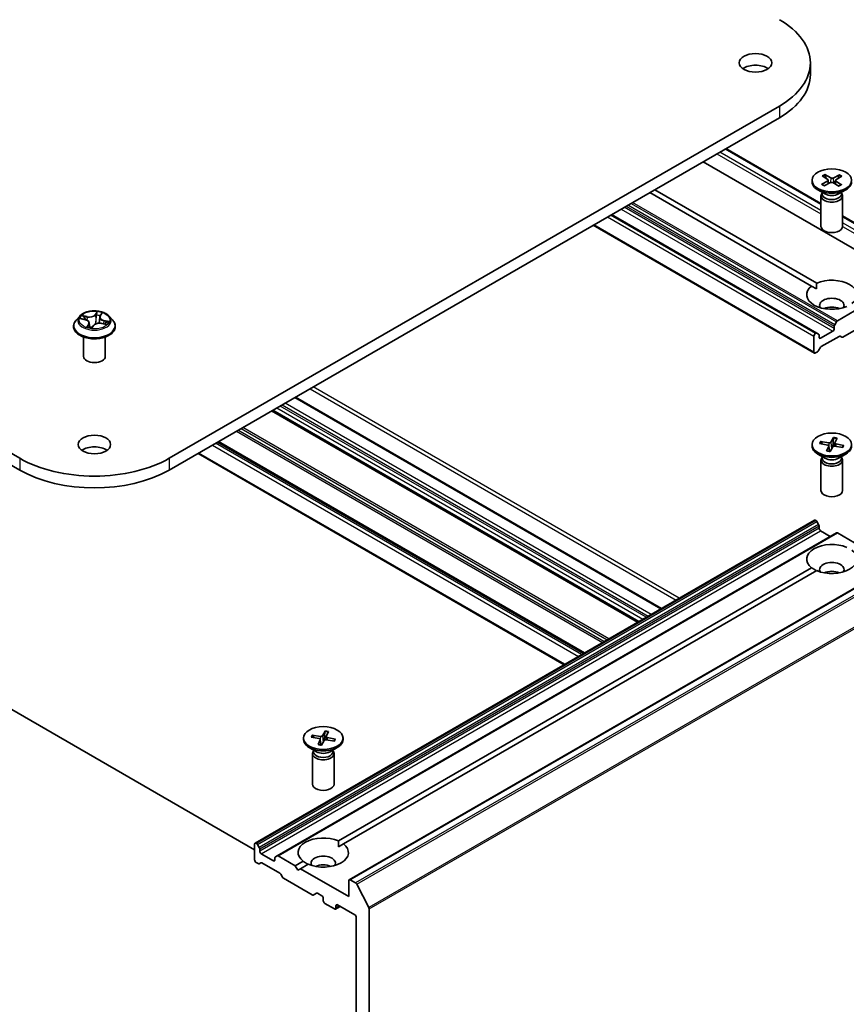
# Model space of a CAD drawing. Units: millimetres. Extents: x 7 to 7291, y 4 to 1409.
# Drawn here: x 170 to 185, y 50 to 67 of the extents above; entities that cross this region are included whole.
import ezdxf

# ---------------------------------------------------------------- set-up
doc = ezdxf.new("R2010")
doc.units = ezdxf.units.MM
doc.header["$LTSCALE"] = 0.5
doc.layers.add('Visible (ISO)', color=7, linetype='Continuous', lineweight=35)
doc.layers.add('Visible Narrow (ISO)', color=7, linetype='Continuous', lineweight=25)

msp = doc.modelspace()

# ---------------------------------------------------------------- linework, layer by layer
at = {"layer": 'Visible (ISO)'}
for p, q in [((170.17184, 59.69863), (135.70039, 79.60074)), ((135.70039, 79.39661), (170.17184, 59.49451)), ((148.90561, 67.52679), (174.25539, 52.89109)), ((183.91525, 66.57251), (183.91525, 66.36839)), ((183.37706, 65.82236), (172.77046, 59.69863)), ((172.77046, 59.49451), (183.37706, 65.61823)), ((182.44755, 65.08158), (184.09996, 64.12756)), ((182.05124, 64.85277), (185.61329, 62.79622)), ((183.94371, 64.53093), (183.94371, 64.50576)), ((184.1196, 64.60762), (184.21854, 64.54331)), ((184.16527, 64.6324), (184.27031, 64.57141)), ((184.18881, 64.56263), (184.17285, 64.62179)), ((184.22558, 64.53354), (184.232, 64.47369)), ((184.42029, 64.62785), (184.30892, 64.57072)), ((184.34935, 64.53032), (184.34269, 64.46833)), ((184.46322, 64.60148), (184.35758, 64.54083)), ((184.4122, 64.61751), (184.39602, 64.56289)), ((181.21155, 64.36797), (184.02547, 62.74335)), ((184.16844, 64.29381), (184.04439, 64.36542)), ((184.1117, 64.46038), (184.21734, 64.52103)), ((184.15463, 64.43401), (184.26601, 64.49113)), ((184.40966, 64.42945), (184.30461, 64.49044)), ((184.45533, 64.45424), (184.35639, 64.51854)), ((184.40649, 64.29381), (184.53053, 64.36542)), ((183.93708, 62.69232), (181.12316, 64.31694)), ((184.09996, 64.26046), (184.09996, 63.73008)), ((184.11913, 64.30952), (184.11207, 64.29874)), ((184.11913, 64.32227), (184.11913, 64.29177)), ((184.45579, 64.32227), (184.45579, 64.29177)), ((184.45579, 64.30952), (184.46285, 64.29874)), ((184.47496, 64.26046), (184.47496, 63.73008)), ((184.03006, 61.87317), (180.46025, 63.93421)), ((184.47496, 63.91105), (185.7522, 63.17364)), ((180.1399, 63.74926), (183.98587, 61.52879)), ((183.93708, 62.69232), (184.0223, 62.64312)), ((171.2148, 62.1695), (171.1528, 62.10033)), ((171.56224, 62.15289), (171.55088, 62.04706)), ((171.56973, 62.17333), (171.59381, 62.21063)), ((171.7275, 62.1695), (171.78951, 62.10033)), ((184.68521, 62.26039), (184.38683, 62.08812)), ((171.10865, 61.98993), (171.10865, 61.99408)), ((171.23557, 62.12646), (171.3095, 62.10883)), ((171.38006, 62.05026), (171.38821, 61.97434)), ((171.42963, 61.96933), (171.45626, 62.00656)), ((171.59864, 62.04326), (171.67375, 62.02709)), ((171.83365, 61.98993), (171.83365, 61.99408)), ((184.33166, 61.99255), (184.33166, 61.9542)), ((184.33942, 62.01869), (184.36808, 62.06833)), ((184.97917, 62.0933), (184.47964, 61.8049)), ((171.28365, 61.46941), (171.28365, 61.80601)), ((171.65865, 61.46941), (171.65865, 61.80601)), ((183.9781, 61.82152), (183.9781, 61.54596)), ((184.01131, 61.87132), (184.00462, 61.86745)), ((184.03006, 61.87317), (184.05873, 61.85663)), ((184.06649, 61.80111), (184.06649, 61.83946)), ((184.30514, 61.90828), (184.09301, 61.7858)), ((184.41348, 61.81773), (184.10399, 61.63905)), ((184.46089, 61.80304), (184.43223, 61.81959)), ((184.08524, 61.61926), (184.05658, 61.56961)), ((184.03783, 61.54982), (184.00462, 61.53065)), ((181.32645, 57.08832), (174.96464, 60.76132)), ((180.92214, 56.85489), (174.56033, 60.52789)), ((179.98081, 56.31141), (173.61899, 59.98441)), ((183.94371, 59.93813), (183.94371, 59.91296)), ((184.07564, 59.95596), (184.21706, 59.92892)), ((184.09366, 59.99062), (184.2375, 59.96821)), ((184.12163, 59.94717), (184.10448, 59.98286)), ((184.19655, 59.82624), (184.23536, 59.90929)), ((184.23628, 59.91452), (184.24651, 59.81923)), ((184.31834, 60.06043), (184.2715, 59.97878)), ((184.31535, 60.04838), (184.30578, 59.90052)), ((184.33865, 59.96376), (184.33272, 59.90855)), ((184.48126, 59.88565), (184.33743, 59.90805)), ((184.37837, 60.05002), (184.33956, 59.96698)), ((184.49929, 59.92031), (184.35786, 59.94735)), ((184.4883, 59.91633), (184.4699, 59.88742)), ((173.27213, 59.78415), (179.63395, 56.11115)), ((184.16844, 59.70101), (184.04439, 59.77263)), ((184.25658, 59.81584), (184.30342, 59.89749)), ((184.40649, 59.70101), (184.53053, 59.77263)), ((184.09996, 59.66767), (184.09996, 59.13729)), ((184.11913, 59.71673), (184.11207, 59.70594)), ((184.11913, 59.72948), (184.11913, 59.69898)), ((184.45579, 59.72948), (184.45579, 59.69898)), ((184.45579, 59.71673), (184.46285, 59.70594)), ((184.47496, 59.66767), (184.47496, 59.13729)), ((183.98587, 58.62373), (174.26315, 53.01032)), ((184.00462, 58.62188), (184.01131, 58.61801)), ((184.05873, 58.54858), (184.03006, 58.59822)), ((184.36808, 58.40306), (174.64537, 52.78965)), ((184.06649, 58.52244), (184.06649, 58.48409)), ((184.09301, 58.43817), (184.26095, 58.34121)), ((184.38683, 58.40121), (184.68521, 58.22894)), ((185.62105, 57.98585), (175.89834, 52.37243)), ((175.71062, 53.04746), (183.93708, 57.79701)), ((184.02547, 57.74598), (175.79901, 52.99643)), ((175.47951, 54.95733), (175.43267, 54.87568)), ((175.47651, 54.94528), (175.46694, 54.79741)), ((175.53954, 54.94692), (175.50073, 54.86388)), ((175.10488, 54.83503), (175.10488, 54.80986)), ((175.2368, 54.85286), (175.37823, 54.82582)), ((175.25483, 54.88752), (175.39866, 54.86511)), ((175.28279, 54.84407), (175.26565, 54.87976)), ((175.35772, 54.72314), (175.39653, 54.80618)), ((175.39744, 54.81142), (175.40768, 54.71612)), ((175.41775, 54.71273), (175.46459, 54.79438)), ((175.49981, 54.86066), (175.49388, 54.80544)), ((175.64243, 54.78254), (175.49859, 54.80495)), ((175.66045, 54.8172), (175.51903, 54.84425)), ((175.64947, 54.81322), (175.63107, 54.78431)), ((175.79238, 54.83503), (175.79238, 54.80986)), ((175.3296, 54.59791), (175.20556, 54.66952)), ((175.2803, 54.61363), (175.27324, 54.60284)), ((175.2803, 54.62637), (175.2803, 54.59587)), ((175.56765, 54.59791), (175.6917, 54.66952)), ((175.61696, 54.62637), (175.61696, 54.59587)), ((175.61696, 54.61363), (175.62402, 54.60284)), ((175.26113, 54.56457), (175.26113, 54.03419)), ((175.63613, 54.56457), (175.63613, 54.03419)), ((174.25539, 52.99315), (174.25539, 52.71759)), ((174.2886, 53.0046), (174.2819, 53.00846)), ((174.30735, 52.98481), (174.33601, 52.93516)), ((174.34377, 52.87068), (174.34377, 52.90903)), ((175.71379, 52.94723), (175.79901, 52.99643)), ((174.58242, 52.70228), (174.37029, 52.82475)), ((174.60894, 52.75593), (174.60894, 52.71759)), ((174.61671, 52.7731), (174.64537, 52.78965)), ((174.96249, 52.61552), (174.66412, 52.78779)), ((174.31511, 52.65248), (174.2819, 52.67166)), ((174.36252, 52.66717), (174.33386, 52.65063)), ((174.69076, 52.48663), (174.38127, 52.66532)), ((174.96249, 52.61552), (175.09825, 52.6939)), ((175.00669, 52.53898), (174.96249, 52.61552)), ((175.05088, 52.56449), (175.00669, 52.53898)), ((175.18664, 52.64287), (175.05088, 52.56449)), ((175.89057, 52.0797), (175.05088, 52.56449)), ((174.73817, 52.4172), (174.70951, 52.46684)), ((175.25645, 52.109), (174.75692, 52.3974)), ((175.89057, 52.35527), (175.89057, 52.0797)), ((176.01073, 52.31651), (175.91709, 52.37058)), ((176.0311, 52.29373), (176.23798, 51.88764)), ((175.33038, 52.139), (175.2752, 52.10715)), ((175.34913, 52.13715), (175.42211, 52.09501)), ((175.44863, 52.04908), (175.44863, 52.00825)), ((175.47514, 51.96233), (175.64308, 51.86537)), ((175.74245, 51.91006), (175.66183, 51.86351)), ((175.6696, 51.88068), (175.6696, 51.9215)), ((175.69612, 51.93681), (175.99664, 51.76331)), ((176.24412, 43.61963), (176.24412, 51.86449)), ((176.02315, 51.71738), (176.02315, 44.0219))]:
    msp.add_line(p, q, dxfattribs=at)
for centre, major_axis, ratio, start_param, end_param in [((182.07775, 66.57251), (1.8375, 0), 0.57735027, 5.49778714, 7.06858347), ((182.96164, 66.36839), (-0.28125, 0), 0.57735027, 3.82126647, 5.60351149), ((182.07775, 66.36839), (1.8375, 0), 0.57735027, 5.49778714, 6.28318531), ((184.19752, 64.53254), (0.02811, 0), 0.57735027, 5.49497919, 7.00950508), ((184.29025, 64.58286), (0.02811, 0), 0.57735027, 3.92418286, 5.43870875), ((184.3774, 64.52932), (-0.02811, 0), 0.57735027, 5.49497919, 7.00950508), ((184.28746, 64.50576), (0.34375, 0), 0.57735027, 3.14159265, 6.28318531), ((184.28468, 64.479), (-0.02811, 0), 0.57735027, 3.92418286, 5.43870875), ((184.28746, 64.26046), (0.1875, 0), 0.57735027, 2.78022553, 6.64455243), ((184.28746, 64.29177), (0.16833, 0), 0.57735027, 3.14159265, 6.28318531), ((184.28746, 64.36253), (-0.16833, 0), 0.57735027, 0.78539816, 2.35619449), ((184.28746, 63.73008), (0.1875, 0), 0.57735027, 3.14159265, 6.28318531), ((184.28746, 62.54106), (0.4375, 0), 0.57735027, 5.64113471, 8.49603223), ((184.28746, 62.54106), (-0.4375, 0), 0.57735027, 5.64113471, 8.49603223), ((184.28746, 62.35735), (0.2125, 0), 0.57735027, 5.94396055, 9.76400272), ((184.28746, 62.20426), (-0.2125, 0), 0.57735027, 4.04063807, 5.38413989), ((171.35538, 61.98991), (0.07132, -0.02227), 0.01520289, 6.20588063, 6.24242485), ((184.35817, 62.00786), (0.01875, 0.03248), 0.57735027, 1.57079633, 2.35619449), ((184.38683, 62.0575), (0.01875, 0.03248), 0.57735027, 0.78539816, 1.57079633), ((184.00462, 61.83683), (0.01875, 0.03248), 0.57735027, 0.78539816, 2.35619449), ((184.01131, 61.8407), (0.01875, 0.03248), 0.57735027, 0, 0.78539816), ((184.03998, 61.82415), (0.01875, 0.03248), 0.57735027, 5.49778714, 6.28318531), ((184.09301, 61.81642), (-0.01875, -0.03248), 0.57735027, 5.49778714, 7.06858347), ((184.30514, 61.93889), (0.01875, 0.03248), 0.57735027, 3.92699082, 5.49778714), ((184.41348, 61.78711), (0.01875, 0.03248), 0.57735027, 0, 0.78539816), ((184.47964, 61.83552), (-0.01875, -0.03248), 0.57735027, 0, 0.78539816), ((184.10399, 61.60843), (-0.01875, -0.03248), 0.57735027, 3.92699082, 4.71238898), ((171.47115, 61.46941), (-0.1875, 0), 0.57735027, 0, 3.14159265), ((184.00462, 61.56126), (-0.01875, -0.03248), 0.57735027, 5.49778714, 7.06858347), ((184.03783, 61.58044), (-0.01875, -0.03248), 0.57735027, 0.78539816, 1.57079633), ((184.28746, 59.91296), (0.34375, 0), 0.57735027, 3.14159265, 6.28318531), ((184.20822, 59.91351), (0.02811, 0), 0.57735027, 6.01963034, 7.53415623), ((184.24482, 59.98388), (0.02811, 0), 0.57735027, 4.44883401, 5.96335991), ((184.33011, 59.89239), (-0.02811, 0), 0.57735027, 4.44883401, 5.96335991), ((184.3667, 59.96275), (-0.02811, 0), 0.57735027, 6.01963034, 7.53415623), ((171.47115, 59.73435), (-0.28125, 0), 0.57735027, 3.82126647, 5.60351149), ((171.47115, 60.44879), (-1.8375, 0), 0.57735027, 0.78539816, 2.35619449), ((184.28746, 59.66767), (0.1875, 0), 0.57735027, 2.78022553, 6.64455243), ((184.28746, 59.69898), (0.16833, 0), 0.57735027, 3.14159265, 6.28318531), ((184.28746, 59.76973), (-0.16833, 0), 0.57735027, 0.78539816, 2.35619449), ((171.47115, 60.24466), (1.8375, 0), 0.57735027, 3.92699082, 5.49778714), ((184.28746, 59.13729), (0.1875, 0), 0.57735027, 3.14159265, 6.28318531), ((184.00462, 58.59126), (-0.01875, 0.03248), 0.57735027, 5.49778714, 6.28318531), ((184.01131, 58.58739), (-0.01875, 0.03248), 0.57735027, 4.71238898, 5.49778714), ((184.03998, 58.53775), (-0.01875, 0.03248), 0.57735027, 3.92699082, 4.71238898), ((184.09301, 58.46878), (-0.01875, 0.03248), 0.57735027, 0.78539816, 2.35619449), ((184.38683, 58.37059), (-0.01875, 0.03248), 0.57735027, 5.49778714, 6.28318531), ((184.28746, 57.94827), (-0.4375, 0), 0.57735027, 4.07033839, 6.9252359), ((184.28746, 57.94827), (0.4375, 0), 0.57735027, 4.07033839, 6.9252359), ((184.28746, 57.76456), (0.2125, 0), 0.57735027, 5.94396055, 9.76400272), ((184.28746, 57.61146), (-0.2125, 0), 0.57735027, 4.04063807, 5.38413989), ((175.44863, 54.80986), (0.34375, 0), 0.57735027, 3.14159265, 6.28318531), ((175.36939, 54.81041), (0.02811, 0), 0.57735027, 6.01963035, 7.53415624), ((175.40598, 54.88078), (0.02811, 0), 0.57735027, 4.44883402, 5.96335991), ((175.49127, 54.78928), (-0.02811, 0), 0.57735027, 4.44883402, 5.96335991), ((175.52787, 54.85965), (-0.02811, 0), 0.57735027, 6.01963035, 7.53415624), ((175.44863, 54.56457), (0.1875, 0), 0.57735027, 2.78022553, 6.64455243), ((175.44863, 54.59587), (0.16833, 0), 0.57735027, 3.14159265, 6.28318531), ((175.44863, 54.66663), (-0.16833, 0), 0.57735027, 0.78539816, 2.35619449), ((175.44863, 54.03419), (0.1875, 0), 0.57735027, 3.14159265, 6.28318531), ((175.44863, 52.84516), (-0.4375, 0), 0.57735027, 4.07033839, 6.9252359), ((174.2819, 52.97784), (-0.01875, 0.03248), 0.57735027, 5.49778714, 7.06858347), ((174.2886, 52.97398), (0.01875, -0.03248), 0.57735027, 1.57079633, 2.35619449), ((174.31726, 52.92434), (0.01875, -0.03248), 0.57735027, 0.78539816, 1.57079633), ((175.44863, 52.84516), (0.4375, 0), 0.57735027, 4.07033839, 6.9252359), ((174.2819, 52.70228), (-0.01875, 0.03248), 0.57735027, 0.78539816, 2.35619449), ((174.37029, 52.85537), (0.01875, -0.03248), 0.57735027, 3.92699082, 5.49778714), ((174.58242, 52.7329), (0.01875, -0.03248), 0.57735027, 5.49778714, 7.06858347), ((174.63546, 52.74063), (-0.01875, 0.03248), 0.57735027, 0, 0.78539816), ((174.66412, 52.75717), (-0.01875, 0.03248), 0.57735027, 5.49778714, 6.28318531), ((175.44863, 52.66145), (0.2125, 0), 0.57735027, 5.94396055, 9.76400272), ((174.31511, 52.6831), (0.01875, -0.03248), 0.57735027, 5.49778714, 6.28318531), ((174.38127, 52.6347), (-0.01875, 0.03248), 0.57735027, 5.49778714, 6.28318531), ((175.44863, 52.50836), (-0.2125, 0), 0.57735027, 4.04063807, 5.38413989), ((174.69076, 52.45601), (-0.01875, 0.03248), 0.57735027, 4.71238898, 5.49778714), ((174.75692, 52.42802), (-0.01875, 0.03248), 0.57735027, 1.57079633, 2.35619449), ((175.91709, 52.33996), (-0.01875, 0.03248), 0.57735027, 5.49778714, 7.06858347), ((176.01073, 52.28589), (0.01875, -0.03248), 0.57735027, 1.48013644, 2.35619449), ((175.25645, 52.13962), (0.01875, -0.03248), 0.57735027, 5.49778714, 6.28318531), ((175.34913, 52.10653), (-0.01875, 0.03248), 0.57735027, 5.49778714, 6.28318531), ((175.42211, 52.06439), (-0.01875, 0.03248), 0.57735027, 3.92699082, 5.49778714), ((175.47514, 51.99295), (-0.01875, 0.03248), 0.57735027, 0.78539816, 2.35619449), ((175.64308, 51.89599), (0.01875, -0.03248), 0.57735027, 5.49778714, 7.06858347), ((175.69612, 51.90619), (-0.01875, 0.03248), 0.57735027, 5.49778714, 7.06858347), ((176.21761, 51.8798), (0.01875, -0.03248), 0.57735027, 0.78539816, 1.48013644), ((175.99664, 51.73269), (-0.01875, 0.03248), 0.57735027, 3.92699082, 5.49778714)]:
    msp.add_ellipse(centre, major_axis=major_axis, ratio=ratio, start_param=start_param, end_param=end_param, dxfattribs=at)
for centre, major_axis in [((182.96164, 66.57251), (0.28125, 0)), ((184.28746, 64.53093), (-0.34375, 0)), ((171.47115, 59.93848), (0.28125, 0)), ((184.28746, 59.93813), (0.34375, 0)), ((175.44863, 54.83503), (0.34375, 0))]:
    msp.add_ellipse(centre, major_axis=major_axis, ratio=0.57735027, dxfattribs=at)
for points, knots in [([(184.16527, 64.6324), (184.16639, 64.63175), (184.16768, 64.63067), (184.16966, 64.62846), (184.1707, 64.62693), (184.17198, 64.62441), (184.1725, 64.62305), (184.17285, 64.62179)], [0.0151653677, 0.0151653677, 0.0151653677, 0.0151653677, 0.0189753085, 0.0189753085, 0.0227334537, 0.0227334537, 0.0257677238, 0.0257677238, 0.0257677238, 0.0257677238]), ([(184.4122, 64.61751), (184.41258, 64.61876), (184.41314, 64.6201), (184.41452, 64.62257), (184.41562, 64.62406), (184.41773, 64.62621), (184.41911, 64.62724), (184.42029, 64.62785)], [0.0346183544, 0.0346183544, 0.0346183544, 0.0346183544, 0.0376526245, 0.0376526245, 0.0414107697, 0.0414107697, 0.0452207105, 0.0452207105, 0.0452207105, 0.0452207105]), ([(184.1117, 64.46038), (184.11283, 64.46103), (184.11418, 64.46147), (184.11632, 64.46163), (184.11749, 64.46138), (184.11858, 64.46075), (184.11881, 64.46058), (184.11904, 64.46038)], [0.01516536768, 0.01516536768, 0.01516536768, 0.01516536768, 0.0189753085, 0.0189753085, 0.02273345371, 0.02273345371, 0.02378668632, 0.02378668632, 0.02378668632, 0.02378668632]), ([(184.15832, 64.4359), (184.15593, 64.43702), (184.15359, 64.43816), (184.14821, 64.44091), (184.14521, 64.44254), (184.13943, 64.44589), (184.13663, 64.44761), (184.13124, 64.45113), (184.12865, 64.45293), (184.12368, 64.45661), (184.12131, 64.45848), (184.11905, 64.46039)], [6.146083065, 6.146083065, 6.146083065, 6.146083065, 6.191634461, 6.191634461, 6.252875126, 6.252875126, 6.314115791, 6.314115791, 6.375356456, 6.375356456, 6.436597121, 6.436597121, 6.436597121, 6.436597121]), ([(184.44866, 64.4547), (184.44618, 64.45286), (184.44359, 64.45106), (184.4382, 64.44755), (184.4354, 64.44583), (184.42961, 64.44249), (184.42662, 64.44086), (184.42046, 64.43771), (184.41728, 64.43619), (184.4115, 64.43358), (184.40892, 64.43248), (184.4063, 64.4314)], [4.559104056, 4.559104056, 4.559104056, 4.559104056, 4.620297619, 4.620297619, 4.681491183, 4.681491183, 4.742684746, 4.742684746, 4.803878309, 4.803878309, 4.851264387, 4.851264387, 4.851264387, 4.851264387]), ([(184.44867, 64.4547), (184.4488, 64.4548), (184.44894, 64.45489), (184.44989, 64.45544), (184.451, 64.45565), (184.45301, 64.45542), (184.45427, 64.45492), (184.45533, 64.45424)], [0.03699570339, 0.03699570339, 0.03699570339, 0.03699570339, 0.03765262447, 0.03765262447, 0.04141076968, 0.04141076968, 0.04522071051, 0.04522071051, 0.04522071051, 0.04522071051]), ([(171.7275, 62.1695), (171.71216, 62.18661), (171.69269, 62.20163), (171.64672, 62.22747), (171.61995, 62.23811), (171.56248, 62.25364), (171.53181, 62.25854), (171.46964, 62.26232), (171.43816, 62.26121), (171.37723, 62.2531), (171.34781, 62.2461), (171.29372, 62.22659), (171.26909, 62.21407), (171.23563, 62.1901), (171.2244, 62.18021), (171.2148, 62.1695)], [0.85184936, 0.85184936, 0.85184936, 0.85184936, 1.17286229, 1.17286229, 1.50729089, 1.50729089, 1.84036834, 1.84036834, 2.17168178, 2.17168178, 2.50341769, 2.50341769, 2.83739565, 2.83739565, 3.03830879, 3.03830879, 3.03830879, 3.03830879]), ([(171.56973, 62.17333), (171.5689, 62.17205), (171.56814, 62.17075), (171.56673, 62.16811), (171.5661, 62.16677), (171.56495, 62.16407), (171.56445, 62.1627), (171.56358, 62.15993), (171.56321, 62.15853), (171.56262, 62.15572), (171.56239, 62.15431), (171.56224, 62.15289)], [3.159045946, 3.159045946, 3.159045946, 3.159045946, 3.218031166, 3.218031166, 3.277016386, 3.277016386, 3.336001605, 3.336001605, 3.394986825, 3.394986825, 3.453972045, 3.453972045, 3.453972045, 3.453972045]), ([(171.1528, 62.10033), (171.14721, 62.0941), (171.14209, 62.08765), (171.13284, 62.07437), (171.12872, 62.06753), (171.12157, 62.05351), (171.11853, 62.04633), (171.11364, 62.03171), (171.11177, 62.02427), (171.10928, 62.00925), (171.10865, 62.00166), (171.10865, 61.99408)], [3.038308789, 3.038308789, 3.038308789, 3.038308789, 3.133822111, 3.133822111, 3.229335433, 3.229335433, 3.324848756, 3.324848756, 3.420362078, 3.420362078, 3.515875401, 3.515875401, 3.515875401, 3.515875401]), ([(171.10865, 61.98993), (171.10865, 61.96757), (171.11454, 61.94528), (171.1374, 61.90257), (171.15477, 61.88224), (171.1996, 61.84537), (171.22745, 61.82899), (171.29044, 61.80224), (171.32561, 61.79191), (171.39955, 61.7783), (171.43831, 61.77502), (171.51559, 61.77574), (171.5541, 61.77975), (171.62714, 61.7947), (171.66165, 61.80564), (171.72327, 61.83357), (171.75036, 61.85056), (171.79407, 61.88912), (171.81076, 61.91068), (171.82938, 61.95183), (171.83365, 61.97086), (171.83365, 61.98993)], [3.5158754, 3.5158754, 3.5158754, 3.5158754, 3.81558598, 3.81558598, 4.12799696, 4.12799696, 4.45249, 4.45249, 4.77821794, 4.77821794, 5.10296841, 5.10296841, 5.42732327, 5.42732327, 5.75215737, 5.75215737, 6.07795476, 6.07795476, 6.40186981, 6.40186981, 6.65746805, 6.65746805, 6.65746805, 6.65746805]), ([(171.38006, 62.05026), (171.37949, 62.05563), (171.37786, 62.06093), (171.37275, 62.07099), (171.36928, 62.07574), (171.36077, 62.08455), (171.35574, 62.0886), (171.34439, 62.09589), (171.33807, 62.09913), (171.32445, 62.10469), (171.31713, 62.10701), (171.3095, 62.10883)], [0.4361861, 0.4361861, 0.4361861, 0.4361861, 0.65961749, 0.65961749, 0.88304888, 0.88304888, 1.10648026, 1.10648026, 1.32991165, 1.32991165, 1.55334303, 1.55334303, 1.55334303, 1.55334303]), ([(171.35796, 61.98314), (171.36204, 61.98171), (171.36624, 61.98034), (171.37486, 61.97776), (171.37928, 61.97655), (171.3883, 61.97428), (171.3929, 61.97324), (171.40226, 61.97132), (171.40702, 61.97045), (171.41666, 61.9689), (171.42154, 61.96821), (171.42647, 61.96762)], [4.539735439, 4.539735439, 4.539735439, 4.539735439, 4.608388043, 4.608388043, 4.677040648, 4.677040648, 4.745693253, 4.745693253, 4.814345857, 4.814345857, 4.882998462, 4.882998462, 4.882998462, 4.882998462]), ([(171.42663, 61.96762), (171.42671, 61.96762), (171.42684, 61.96763), (171.42719, 61.96769), (171.4274, 61.96774), (171.42788, 61.96791), (171.42815, 61.96804), (171.42866, 61.96835), (171.4289, 61.96854), (171.42932, 61.96894), (171.42949, 61.96914), (171.42963, 61.96933)], [0, 0, 0, 0, 0.00157931032, 0.00157931032, 0.00315862065, 0.00315862065, 0.00473793097, 0.00473793097, 0.0063172413, 0.0063172413, 0.00789655162, 0.00789655162, 0.00789655162, 0.00789655162]), ([(171.59864, 62.04326), (171.58801, 62.04555), (171.5768, 62.04688), (171.55422, 62.04753), (171.54285, 62.04684), (171.52094, 62.04351), (171.51041, 62.04086), (171.49108, 62.03379), (171.48229, 62.02937), (171.46722, 62.01902), (171.46094, 62.01309), (171.45626, 62.00656)], [1.58824962, 1.58824962, 1.58824962, 1.58824962, 1.89542757, 1.89542757, 2.20260552, 2.20260552, 2.50978346, 2.50978346, 2.81696141, 2.81696141, 3.12413936, 3.12413936, 3.12413936, 3.12413936]), ([(171.83365, 61.99408), (171.83365, 62.00166), (171.83302, 62.00925), (171.83053, 62.02427), (171.82867, 62.03171), (171.82377, 62.04633), (171.82074, 62.05351), (171.81358, 62.06753), (171.80946, 62.07437), (171.80022, 62.08765), (171.79509, 62.0941), (171.78951, 62.10033)], [0.374282747, 0.374282747, 0.374282747, 0.374282747, 0.469796069, 0.469796069, 0.565309392, 0.565309392, 0.660822714, 0.660822714, 0.756336037, 0.756336037, 0.851849359, 0.851849359, 0.851849359, 0.851849359]), ([(184.09366, 59.99062), (184.0952, 59.99038), (184.09699, 59.98978), (184.09978, 59.9883), (184.10126, 59.98717), (184.10314, 59.98514), (184.10393, 59.98398), (184.10448, 59.98286)], [0.0151653677, 0.0151653677, 0.0151653677, 0.0151653677, 0.0189753085, 0.0189753085, 0.0227334537, 0.0227334537, 0.0257677238, 0.0257677238, 0.0257677238, 0.0257677238]), ([(184.31535, 60.04838), (184.31544, 60.0497), (184.31561, 60.05115), (184.31607, 60.05391), (184.31647, 60.05563), (184.31729, 60.05823), (184.31784, 60.05956), (184.31834, 60.06043)], [0.0346183544, 0.0346183544, 0.0346183544, 0.0346183544, 0.0376526245, 0.0376526245, 0.0414107697, 0.0414107697, 0.0452207105, 0.0452207105, 0.0452207105, 0.0452207105]), ([(184.4883, 59.91633), (184.4889, 59.91724), (184.48974, 59.91812), (184.49169, 59.91949), (184.4932, 59.9201), (184.496, 59.92062), (184.49778, 59.92059), (184.49929, 59.92031)], [0.0346183544, 0.0346183544, 0.0346183544, 0.0346183544, 0.0376526245, 0.0376526245, 0.0414107697, 0.0414107697, 0.0452207105, 0.0452207105, 0.0452207105, 0.0452207105]), ([(184.19655, 59.82624), (184.19697, 59.82713), (184.19748, 59.82787), (184.19821, 59.82839), (184.19853, 59.82846), (184.19883, 59.82839)], [0.01516536768, 0.01516536768, 0.01516536768, 0.01516536768, 0.0189753085, 0.0189753085, 0.02153695054, 0.02153695054, 0.02153695054, 0.02153695054]), ([(184.25788, 59.81809), (184.254, 59.81841), (184.25015, 59.8188), (184.24221, 59.81973), (184.23813, 59.82029), (184.23003, 59.82154), (184.22602, 59.82223), (184.21808, 59.82376), (184.21416, 59.8246), (184.20641, 59.8264), (184.20259, 59.82737), (184.19883, 59.8284)], [1.422724874, 1.422724874, 1.422724874, 1.422724874, 1.479526871, 1.479526871, 1.54045688, 1.54045688, 1.601386889, 1.601386889, 1.662316898, 1.662316898, 1.723246908, 1.723246908, 1.723246908, 1.723246908]), ([(184.47721, 59.89115), (184.47683, 59.89058), (184.47645, 59.89001), (184.47567, 59.88887), (184.47527, 59.8883), (184.47462, 59.8874), (184.47439, 59.88708), (184.47415, 59.88676)], [0.0686049531, 0.0686049531, 0.0686049531, 0.0686049531, 0.0856176149, 0.0856176149, 0.1026302767, 0.1026302767, 0.1123150119, 0.1123150119, 0.1123150119, 0.1123150119]), ([(175.47651, 54.94528), (175.4766, 54.94659), (175.47677, 54.94805), (175.47723, 54.95081), (175.47764, 54.95253), (175.47845, 54.95513), (175.47901, 54.95646), (175.47951, 54.95733)], [0.0346183544, 0.0346183544, 0.0346183544, 0.0346183544, 0.0376526245, 0.0376526245, 0.0414107697, 0.0414107697, 0.0452207105, 0.0452207105, 0.0452207105, 0.0452207105]), ([(175.25483, 54.88752), (175.25636, 54.88728), (175.25816, 54.88668), (175.26094, 54.8852), (175.26243, 54.88407), (175.26431, 54.88203), (175.26509, 54.88087), (175.26565, 54.87976)], [0.0151653677, 0.0151653677, 0.0151653677, 0.0151653677, 0.0189753085, 0.0189753085, 0.0227334537, 0.0227334537, 0.0257677238, 0.0257677238, 0.0257677238, 0.0257677238]), ([(175.63837, 54.78805), (175.638, 54.78748), (175.63762, 54.78691), (175.63683, 54.78576), (175.63643, 54.78519), (175.63579, 54.7843), (175.63555, 54.78398), (175.63531, 54.78365)], [0.0686049588, 0.0686049588, 0.0686049588, 0.0686049588, 0.0856176194, 0.0856176194, 0.1026302801, 0.1026302801, 0.1123150114, 0.1123150114, 0.1123150114, 0.1123150114]), ([(175.64947, 54.81322), (175.65007, 54.81414), (175.6509, 54.81502), (175.65285, 54.81638), (175.65436, 54.817), (175.65716, 54.81751), (175.65894, 54.81749), (175.66045, 54.8172)], [0.0346183544, 0.0346183544, 0.0346183544, 0.0346183544, 0.0376526245, 0.0376526245, 0.0414107697, 0.0414107697, 0.0452207105, 0.0452207105, 0.0452207105, 0.0452207105]), ([(175.35772, 54.72314), (175.35813, 54.72403), (175.35865, 54.72476), (175.35937, 54.72529), (175.3597, 54.72536), (175.35999, 54.72529)], [0.01516536768, 0.01516536768, 0.01516536768, 0.01516536768, 0.0189753085, 0.0189753085, 0.02153695052, 0.02153695052, 0.02153695052, 0.02153695052]), ([(175.41904, 54.71499), (175.41517, 54.71531), (175.41131, 54.7157), (175.40337, 54.71663), (175.39929, 54.71718), (175.3912, 54.71843), (175.38719, 54.71913), (175.37925, 54.72066), (175.37533, 54.72149), (175.36758, 54.7233), (175.36376, 54.72426), (175.35999, 54.7253)], [1.422724874, 1.422724874, 1.422724874, 1.422724874, 1.479526871, 1.479526871, 1.54045688, 1.54045688, 1.601386889, 1.601386889, 1.662316898, 1.662316898, 1.723246908, 1.723246908, 1.723246908, 1.723246908])]:
    msp.add_open_spline(points, degree=3, knots=knots, dxfattribs=at)
for points, degree in [([(184.0223, 62.64312), (184.0223, 62.69049), (184.02547, 62.74335)], 2), ([(171.6581, 62.03046), (171.65874, 62.03133), (171.65932, 62.03219), (171.65986, 62.03302)], 3), ([(184.0223, 57.74414), (183.98128, 57.76783), (183.93708, 57.79701)], 2), ([(175.71062, 53.04746), (175.71379, 52.99459), (175.71379, 52.94723)], 2), ([(175.18346, 52.64104), (175.14244, 52.66472), (175.09825, 52.6939)], 2)]:
    msp.add_open_spline(points, degree=degree, dxfattribs=at)
at = {"layer": 'Visible Narrow (ISO)'}
for p, q in [((183.37706, 65.82236), (183.37706, 65.61823)), ((182.43657, 65.07524), (184.09996, 64.11487)), ((182.28989, 64.99055), (184.09996, 63.9455)), ((184.09996, 64.00674), (182.34292, 65.02117)), ((184.27031, 64.57141), (184.26441, 64.49031)), ((184.30892, 64.57072), (184.31478, 64.48454)), ((184.21734, 64.52103), (184.22117, 64.46814)), ((184.35639, 64.51854), (184.3521, 64.46287)), ((180.62819, 64.03117), (184.30514, 61.90828)), ((184.33166, 61.9542), (180.68122, 64.06179)), ((180.71443, 64.08096), (184.33166, 61.99255)), ((184.33942, 62.01869), (180.74095, 64.09627)), ((180.79827, 64.12936), (184.36808, 62.06833)), ((184.38683, 62.08812), (180.82478, 64.14467)), ((180.38954, 63.89338), (183.9781, 61.82152)), ((184.00462, 61.86745), (180.44257, 63.924)), ((180.44926, 63.92787), (184.01131, 61.87132)), ((184.47496, 63.89837), (185.73345, 63.17178)), ((183.9781, 61.54596), (180.15089, 63.7556)), ((184.47495, 63.729), (185.61329, 63.07178)), ((185.6398, 63.11771), (184.47496, 63.79023)), ((171.21797, 62.12934), (171.30805, 62.10785)), ((171.34498, 62.16214), (171.25366, 62.18179)), ((171.28539, 62.16647), (171.3428, 62.15411)), ((171.3428, 62.15411), (171.3408, 62.09755)), ((171.51817, 62.24837), (171.48096, 62.19636)), ((171.48671, 62.19033), (171.5101, 62.22303)), ((171.48671, 62.19033), (171.4951, 62.10359)), ((171.57498, 62.17504), (171.60902, 62.22776)), ((171.36733, 62.02935), (171.33329, 61.97662)), ((171.35176, 61.99029), (171.37316, 62.02343)), ((171.37316, 62.02343), (171.37772, 61.977)), ((171.42414, 61.95602), (171.46135, 62.00802)), ((171.59733, 62.04225), (171.68865, 62.0226)), ((171.63188, 62.08855), (171.62987, 62.03654)), ((171.63188, 62.08855), (171.68851, 62.07505)), ((171.72433, 62.07505), (171.63426, 62.09653)), ((184.09301, 61.7858), (184.06649, 61.80111)), ((181.63367, 57.26569), (175.27185, 60.93869)), ((175.21882, 60.90807), (181.58063, 57.23507)), ((181.05914, 56.93399), (174.69733, 60.60698)), ((174.73268, 60.6274), (181.0945, 56.9544)), ((181.14753, 56.98502), (174.78572, 60.65802)), ((174.95365, 60.75497), (181.31547, 57.08198)), ((174.54934, 60.52155), (180.91116, 56.84855)), ((180.93312, 56.86123), (174.57131, 60.53423)), ((174.64429, 60.57637), (181.00611, 56.90337)), ((173.93946, 60.16943), (180.30128, 56.49643)), ((180.32779, 56.51174), (173.96598, 60.18474)), ((174.0233, 60.21784), (180.38512, 56.54484)), ((180.41163, 56.56015), (174.04982, 60.23314)), ((173.52176, 59.92827), (179.88358, 56.25528)), ((179.93661, 56.28589), (173.57479, 59.95889)), ((173.60801, 59.97806), (179.96982, 56.30507)), ((179.99179, 56.31775), (173.62997, 59.99075)), ((184.23536, 59.90929), (184.24451, 59.81947)), ((184.2375, 59.96821), (184.23611, 59.91556)), ((184.2715, 59.97878), (184.28314, 59.86214)), ((184.35786, 59.94735), (184.35652, 59.90508)), ((179.64493, 56.11749), (173.28311, 59.79049)), ((170.17184, 59.69863), (170.17184, 59.49451)), ((172.77046, 59.69863), (172.77046, 59.49451)), ((174.2819, 53.00846), (184.00462, 58.62188)), ((184.01131, 58.61801), (174.2886, 53.0046)), ((174.30735, 52.98481), (184.03006, 58.59822)), ((184.05873, 58.54858), (174.33601, 52.93516)), ((174.34377, 52.90903), (184.06649, 58.52244)), ((184.06649, 58.48409), (174.34377, 52.87068)), ((174.37029, 52.82475), (184.09301, 58.43817)), ((174.66412, 52.78779), (184.38683, 58.40121)), ((175.91709, 52.37058), (185.6398, 57.98399)), ((185.73345, 57.92992), (176.01073, 52.31651)), ((176.0311, 52.29373), (185.75382, 57.90714)), ((185.9607, 57.50105), (176.23798, 51.88764)), ((176.24412, 51.86449), (185.96684, 57.4779)), ((175.39653, 54.80618), (175.40567, 54.71636)), ((175.39866, 54.86511), (175.39727, 54.81246)), ((175.43267, 54.87568), (175.44431, 54.75903)), ((175.51903, 54.84425), (175.51768, 54.80198)), ((174.60894, 52.71759), (174.58242, 52.70228)), ((175.6696, 51.9215), (175.69612, 51.93681)), ((175.73147, 51.9164), (175.6696, 51.88068))]:
    msp.add_line(p, q, dxfattribs=at)
for centre, major_axis, ratio, start_param, end_param in [((184.28746, 64.53093), (-0.21406, 0), 0.57735027, 5.31991394, 5.613774), ((184.28746, 64.52522), (0.20276, 0), 0.57735027, 2.17152475, 2.44919326), ((184.28746, 64.52522), (0.20276, 0), 0.57735027, 0.63273109, 0.90818156), ((184.28746, 64.53093), (-0.21406, 0), 0.57735027, 3.74911762, 4.04297767), ((184.28746, 64.53093), (0.21406, 0), 0.57735027, 3.74911762, 4.04297767), ((184.28746, 64.53093), (0.21406, 0), 0.57735027, 5.31991394, 5.613774), ((171.47115, 62.09291), (-0.28864, 0), 0.57735027, 5.8056187, 9.90234457), ((171.47115, 62.10219), (-0.25751, 0), 0.57735027, 5.71821804, 6.09958708), ((171.28322, 62.16354), (-0.00402, -0.00479), 0.04188522, 4.09119886, 5.48638103), ((171.47115, 62.07385), (-0.20152, 0), 0.57735027, 5.72900238, 5.91980984), ((171.30455, 62.13564), (-0.00571, -0.00254), 0.33238889, 4.17971633, 5.53513945), ((171.38227, 62.21524), (0.113, 0), 0.57735027, 4.35555953, 5.89144927), ((171.34498, 62.15703), (-0.00132, -0.00611), 0.28520647, 3.78805831, 5.27158818), ((171.38227, 62.2199), (0.10677, 0), 0.57735027, 4.35555953, 5.89144927), ((171.48096, 62.19126), (0.00508, -0.00364), 0.75464504, 0.58235139, 2.06588126), ((171.509, 62.1871), (-0.00622, 0.0006), 0.16248116, 4.5533493, 5.90877242), ((171.47115, 62.07385), (0.20152, 0), 0.57735027, 1.05361144, 1.37641376), ((171.51586, 62.2221), (-0.00598, 0.00182), 0.32823254, 0.39199407, 1.78717624), ((171.47115, 62.10219), (-0.25751, 0), 0.57735027, 4.14742171, 4.52879076), ((171.67502, 62.15351), (-0.10677, 0), 0.57735027, 5.92635585, 7.46224559), ((171.67502, 62.14885), (-0.113, 0), 0.57735027, 6.22128195, 7.46224559), ((171.57498, 62.16994), (-0.00525, 0.00339), 0.76506466, 5.17121873, 6.28318531), ((171.58471, 62.20648), (-0.00585, 0.00221), 0.3082845, 1.99472686, 2.58325976), ((171.47115, 62.00521), (-0.35846, 0), 0.57735027, 5.8056187, 9.90234457), ((171.47115, 61.99408), (-0.3625, 0), 0.57735027, 0, 3.14159265), ((171.47115, 61.98993), (0.3625, 0), 0.57735027, 3.14159265, 6.28318531), ((171.30805, 62.10275), (0.00145, 0.00608), 0.3117331, 0, 0.65307132), ((171.26728, 62.05088), (0.10677, 0), 0.57735027, 5.92635585, 7.46224559), ((171.47115, 62.10219), (0.25751, 0), 0.57735027, 4.14742171, 4.52879076), ((171.35759, 61.98948), (-0.00011, -0.00625), 0.94164543, 4.59888744, 5.99406961), ((171.36733, 62.02424), (0.00525, -0.00339), 0.76506466, 0.54609621, 2.02962608), ((171.26728, 62.04622), (0.113, 0), 0.57735027, 5.92635585, 6.34508866), ((171.42645, 61.97386), (0.00019, -0.00625), 0.96159347, 6.13515424, 6.28318531), ((171.46135, 62.00292), (-0.00508, 0.00364), 0.75464504, 5.20747391, 6.28318531), ((171.56003, 61.98449), (-0.10677, 0), 0.57735027, 4.35555953, 5.89144927), ((171.50086, 62.10266), (-0.00622, 0.0006), 0.16243978, 4.55772918, 5.90877513), ((171.59733, 62.03715), (0.00132, 0.00611), 0.28520647, 0, 0.64646566), ((171.63426, 62.09143), (-0.00145, -0.00608), 0.3117331, 3.79466398, 5.27819384), ((171.47115, 62.07385), (0.20152, 0), 0.57735027, 5.92467116, 6.08880274), ((171.66339, 62.05427), (0.00526, -0.00338), 0.594436, 0.14395114, 1.49937427), ((171.68613, 62.07217), (-0.00215, 0.00587), 0.54069129, 3.62340557, 5.01858774), ((171.47115, 62.10219), (0.25751, 0), 0.57735027, 5.71821804, 6.09958708), ((184.28746, 59.93813), (-0.21406, 0), 0.57735027, 5.8445651, 6.13842515), ((184.28746, 59.93243), (-0.20276, 0), 0.57735027, 5.83776855, 6.10138311), ((184.28746, 59.93243), (0.20276, 0), 0.57735027, 1.13522054, 1.43283271), ((184.28746, 59.93813), (-0.21406, 0), 0.57735027, 4.27376877, 4.56762882), ((184.28746, 59.93243), (0.20276, 0), 0.57735027, 5.92289017, 6.14522169), ((184.28746, 59.93813), (0.21406, 0), 0.57735027, 5.8445651, 6.13842515), ((184.28746, 59.93813), (0.21406, 0), 0.57735027, 4.27376877, 4.56762882), ((175.44863, 54.82932), (0.20276, 0), 0.57735027, 1.13522055, 1.43283272), ((175.44863, 54.83503), (-0.21406, 0), 0.57735027, 4.27376878, 4.56762883), ((175.44863, 54.83503), (-0.21406, 0), 0.57735027, 5.8445651, 6.13842516), ((175.44863, 54.82932), (-0.20276, 0), 0.57735027, 5.83776856, 6.10138311), ((175.44863, 54.82932), (0.20276, 0), 0.57735027, 5.92289017, 6.1452217), ((175.44863, 54.83503), (0.21406, 0), 0.57735027, 5.8445651, 6.13842516), ((175.44863, 54.83503), (0.21406, 0), 0.57735027, 4.27376878, 4.56762883)]:
    msp.add_ellipse(centre, major_axis=major_axis, ratio=ratio, start_param=start_param, end_param=end_param, dxfattribs=at)
msp.add_ellipse((171.47115, 62.10219), major_axis=(0.26768, 0), ratio=0.57735027, dxfattribs=at)
for points, knots in [([(171.24666, 62.12382), (171.24364, 62.12536), (171.24045, 62.12652), (171.23413, 62.12818), (171.23101, 62.12872), (171.22457, 62.12936), (171.22126, 62.12945), (171.21797, 62.12934)], [0.0064163914, 0.0064163914, 0.0064163914, 0.0064163914, 0.0154285, 0.0154285, 0.0237449879, 0.0237449879, 0.0323943032, 0.0323943032, 0.0323943032, 0.0323943032]), ([(171.21797, 62.12934), (171.22129, 62.12901), (171.22463, 62.12858), (171.23051, 62.12758), (171.23306, 62.12706), (171.23557, 62.12646)], [-0.0323943032, -0.0323943032, -0.0323943032, -0.0323943032, -0.0237449879, -0.0237449879, -0.017071925, -0.017071925, -0.017071925, -0.017071925]), ([(171.28539, 62.16647), (171.28268, 62.16789), (171.27993, 62.16937), (171.27279, 62.17314), (171.26841, 62.17537), (171.26054, 62.17901), (171.25708, 62.18049), (171.25366, 62.18179)], [-0.0320559737, -0.0320559737, -0.0320559737, -0.0320559737, -0.0236501899, -0.0236501899, -0.0102009359, -0.0102009359, 0.0003383294, 0.0003383294, 0.0003383294, 0.0003383294]), ([(171.25366, 62.18179), (171.25643, 62.18012), (171.25924, 62.17813), (171.26567, 62.17308), (171.26929, 62.16989), (171.27541, 62.16448), (171.27781, 62.16234), (171.28027, 62.16032)], [-0.0003383294, -0.0003383294, -0.0003383294, -0.0003383294, 0.0102009359, 0.0102009359, 0.0236501899, 0.0236501899, 0.0320559737, 0.0320559737, 0.0320559737, 0.0320559737]), ([(171.28027, 62.16032), (171.28448, 62.15685), (171.28829, 62.15294), (171.2949, 62.14443), (171.29767, 62.13983), (171.29979, 62.13507)], [-0.0289828459, -0.0289828459, -0.0289828459, -0.0289828459, -0.0145850634, -0.0145850634, 0, 0, 0, 0]), ([(171.30673, 62.13857), (171.3044, 62.1438), (171.30137, 62.14888), (171.29415, 62.15828), (171.28999, 62.16261), (171.28539, 62.16647)], [0, 0, 0, 0, 0.0145850634, 0.0145850634, 0.0289828459, 0.0289828459, 0.0289828459, 0.0289828459]), ([(171.50324, 62.18803), (171.50189, 62.17396), (171.50053, 62.15988), (171.49782, 62.13173), (171.49646, 62.11766), (171.4951, 62.10359)], [0, 0, 0, 0, 0.0343899271, 0.0343899271, 0.0687798542, 0.0687798542, 0.0687798542, 0.0687798542]), ([(171.50191, 62.10357), (171.50328, 62.11764), (171.50464, 62.13171), (171.50736, 62.15986), (171.50872, 62.17393), (171.51008, 62.188)], [-0.0687798542, -0.0687798542, -0.0687798542, -0.0687798542, -0.0343899271, -0.0343899271, 0, 0, 0, 0]), ([(171.5101, 62.22303), (171.50845, 62.21757), (171.50701, 62.21179), (171.5047, 62.19998), (171.50381, 62.19396), (171.50324, 62.18803)], [0, 0, 0, 0, 0.014491423, 0.014491423, 0.0289828459, 0.0289828459, 0.0289828459, 0.0289828459]), ([(171.51008, 62.188), (171.5106, 62.19339), (171.51143, 62.19887), (171.51362, 62.20959), (171.51499, 62.21484), (171.51656, 62.21979)], [-0.0289828459, -0.0289828459, -0.0289828459, -0.0289828459, -0.014491423, -0.014491423, 0, 0, 0, 0]), ([(171.51817, 62.24837), (171.51761, 62.24645), (171.51704, 62.24441), (171.51588, 62.24022), (171.51528, 62.23807), (171.51388, 62.23333), (171.51306, 62.23072), (171.51149, 62.22638), (171.51084, 62.22469), (171.5101, 62.22303)], [-0.0323943032, -0.0323943032, -0.0323943032, -0.0323943032, -0.0237449879, -0.0237449879, -0.0154285, -0.0154285, -0.0059340385, -0.0059340385, 0, 0, 0, 0]), ([(171.51656, 62.21979), (171.5172, 62.22182), (171.51767, 62.22385), (171.51855, 62.22903), (171.51877, 62.23208), (171.51889, 62.23746), (171.51882, 62.23984), (171.51855, 62.24436), (171.51836, 62.24647), (171.51817, 62.24837)], [0, 0, 0, 0, 0.0059340385, 0.0059340385, 0.0154285, 0.0154285, 0.0237449879, 0.0237449879, 0.0323943032, 0.0323943032, 0.0323943032, 0.0323943032]), ([(171.60902, 62.22776), (171.60612, 62.22616), (171.60319, 62.22425), (171.59682, 62.21916), (171.59348, 62.21581), (171.58901, 62.20945), (171.58753, 62.20678), (171.58649, 62.20393)], [-0.0003383294, -0.0003383294, -0.0003383294, -0.0003383294, 0.0102009359, 0.0102009359, 0.0236501899, 0.0236501899, 0.0320559737, 0.0320559737, 0.0320559737, 0.0320559737]), ([(171.59381, 62.21063), (171.59402, 62.21096), (171.59424, 62.21129), (171.59682, 62.21511), (171.59949, 62.21833), (171.6045, 62.22363), (171.60677, 62.22579), (171.60902, 62.22776)], [-0.0249006852, -0.0249006852, -0.0249006852, -0.0249006852, -0.0236501899, -0.0236501899, -0.0102009359, -0.0102009359, 0.0003383294, 0.0003383294, 0.0003383294, 0.0003383294]), ([(171.35176, 61.99029), (171.35066, 61.98951), (171.34932, 61.98863), (171.34549, 61.98606), (171.34281, 61.98422), (171.33781, 61.98043), (171.33554, 61.9786), (171.33329, 61.97662)], [-0.0320559737, -0.0320559737, -0.0320559737, -0.0320559737, -0.0236501899, -0.0236501899, -0.0102009359, -0.0102009359, 0.0003383294, 0.0003383294, 0.0003383294, 0.0003383294]), ([(171.33329, 61.97662), (171.33618, 61.97823), (171.33911, 61.97954), (171.34548, 61.98189), (171.34883, 61.98272), (171.3533, 61.98342), (171.35477, 61.98352), (171.35581, 61.98352)], [-0.0003383294, -0.0003383294, -0.0003383294, -0.0003383294, 0.0102009359, 0.0102009359, 0.0236501899, 0.0236501899, 0.0320559737, 0.0320559737, 0.0320559737, 0.0320559737]), ([(171.36169, 61.98186), (171.36044, 61.98442), (171.35901, 61.98644), (171.3557, 61.98943), (171.35378, 61.99025), (171.35176, 61.99029)], [0.0018051069, 0.0018051069, 0.0018051069, 0.0018051069, 0.0145850634, 0.0145850634, 0.0289828459, 0.0289828459, 0.0289828459, 0.0289828459]), ([(171.43668, 61.97919), (171.43599, 61.97898), (171.43529, 61.9788), (171.4346, 61.97862), (171.42828, 61.97703), (171.42172, 61.97648), (171.40579, 61.97729), (171.39644, 61.9795), (171.38731, 61.98272)], [0.1224290568, 0.1224290568, 0.1224290568, 0.1224290568, 0.1243422808, 0.1243422808, 0.1243422808, 0.1416740768, 0.1416740768, 0.1664705668, 0.1664705668, 0.1664705668, 0.1664705668]), ([(171.38812, 61.97524), (171.39689, 61.97261), (171.40587, 61.9709), (171.42046, 61.97045), (171.42599, 61.97084), (171.43142, 61.97184)], [-0.1640476377, -0.1640476377, -0.1640476377, -0.1640476377, -0.1416740768, -0.1416740768, -0.1281029442, -0.1281029442, -0.1281029442, -0.1281029442]), ([(171.42575, 61.96766), (171.4251, 61.96764), (171.42464, 61.96748), (171.42376, 61.96671), (171.42353, 61.96589), (171.42342, 61.96377), (171.42349, 61.96255), (171.42375, 61.95963), (171.42395, 61.95792), (171.42414, 61.95602)], [0, 0, 0, 0, 0.0059340385, 0.0059340385, 0.0154285, 0.0154285, 0.0237449879, 0.0237449879, 0.0323943032, 0.0323943032, 0.0323943032, 0.0323943032]), ([(171.42414, 61.95602), (171.4247, 61.95793), (171.42526, 61.95975), (171.42643, 61.96308), (171.42703, 61.96459), (171.42827, 61.9672), (171.42891, 61.96833), (171.42963, 61.96933)], [-0.0323943032, -0.0323943032, -0.0323943032, -0.0323943032, -0.0237449879, -0.0237449879, -0.0154285, -0.0154285, -0.0078965516, -0.0078965516, -0.0078965516, -0.0078965516]), ([(171.4951, 62.10359), (171.49333, 62.08372), (171.49068, 62.06396), (171.48613, 62.03955), (171.48517, 62.03472), (171.48414, 62.02991)], [0, 0, 0, 0, 0.0491206273, 0.0491206273, 0.0612681012, 0.0612681012, 0.0612681012, 0.0612681012]), ([(171.49085, 62.03326), (171.49163, 62.03674), (171.49237, 62.04023), (171.49707, 62.06349), (171.49997, 62.08346), (171.50191, 62.10357)], [-0.0578112481, -0.0578112481, -0.0578112481, -0.0578112481, -0.0491206273, -0.0491206273, 0, 0, 0, 0]), ([(171.68851, 62.07505), (171.68374, 62.0733), (171.67935, 62.07088), (171.67168, 62.06484), (171.66839, 62.06123), (171.66576, 62.05714)], [0, 0, 0, 0, 0.014491423, 0.014491423, 0.0289828459, 0.0289828459, 0.0289828459, 0.0289828459]), ([(171.68865, 62.0226), (171.68587, 62.02427), (171.68307, 62.02566), (171.67663, 62.02797), (171.67301, 62.02864), (171.66876, 62.02847), (171.66826, 62.02843), (171.66776, 62.02838)], [-0.0003383294, -0.0003383294, -0.0003383294, -0.0003383294, 0.0102009359, 0.0102009359, 0.0236501899, 0.0236501899, 0.0254170777, 0.0254170777, 0.0254170777, 0.0254170777]), ([(171.66888, 62.05137), (171.67126, 62.05508), (171.67425, 62.05835), (171.68121, 62.06379), (171.68518, 62.06596), (171.68951, 62.06751)], [-0.0289828459, -0.0289828459, -0.0289828459, -0.0289828459, -0.014491423, -0.014491423, 0, 0, 0, 0]), ([(171.67376, 62.02709), (171.67527, 62.02677), (171.67679, 62.02639), (171.68176, 62.02504), (171.68522, 62.0239), (171.68865, 62.0226)], [-0.014834528, -0.014834528, -0.014834528, -0.014834528, -0.0102009359, -0.0102009359, 0.0003383294, 0.0003383294, 0.0003383294, 0.0003383294]), ([(171.72433, 62.07505), (171.72102, 62.07537), (171.71768, 62.07559), (171.71116, 62.07582), (171.70799, 62.07585), (171.70135, 62.07576), (171.69789, 62.07562), (171.69246, 62.07531), (171.69044, 62.07518), (171.68851, 62.07505)], [-0.0323943032, -0.0323943032, -0.0323943032, -0.0323943032, -0.0237449879, -0.0237449879, -0.0154285, -0.0154285, -0.0059340385, -0.0059340385, 0, 0, 0, 0]), ([(171.68951, 62.06751), (171.69128, 62.06814), (171.69317, 62.06881), (171.69833, 62.0705), (171.70168, 62.07149), (171.70817, 62.07306), (171.71129, 62.07368), (171.71773, 62.07463), (171.72105, 62.07494), (171.72433, 62.07505)], [0, 0, 0, 0, 0.0059340385, 0.0059340385, 0.0154285, 0.0154285, 0.0237449879, 0.0237449879, 0.0323943032, 0.0323943032, 0.0323943032, 0.0323943032])]:
    msp.add_open_spline(points, degree=3, knots=knots, dxfattribs=at)
for points in [[(171.29979, 62.13507), (171.30376, 62.12615), (171.30772, 62.11722), (171.31169, 62.10829)], [(171.32141, 62.1055), (171.31651, 62.11652), (171.31162, 62.12754), (171.30673, 62.13857)], [(171.58649, 62.20393), (171.58533, 62.20074), (171.5842, 62.19744), (171.58313, 62.19408)], [(171.35581, 61.98352), (171.35654, 61.98351), (171.35726, 61.98339), (171.35796, 61.98314)], [(171.42647, 61.96762), (171.42623, 61.96765), (171.42599, 61.96766), (171.42575, 61.96766)], [(171.55354, 62.07187), (171.55183, 62.06361), (171.55027, 62.05531), (171.54888, 62.04695)], [(171.66576, 62.05714), (171.66044, 62.04885), (171.65511, 62.04055), (171.64978, 62.03225)], [(171.65578, 62.03096), (171.66014, 62.03776), (171.66451, 62.04457), (171.66888, 62.05137)]]:
    msp.add_open_spline(points, degree=3, dxfattribs=at)

doc.saveas('drawing.dxf')
